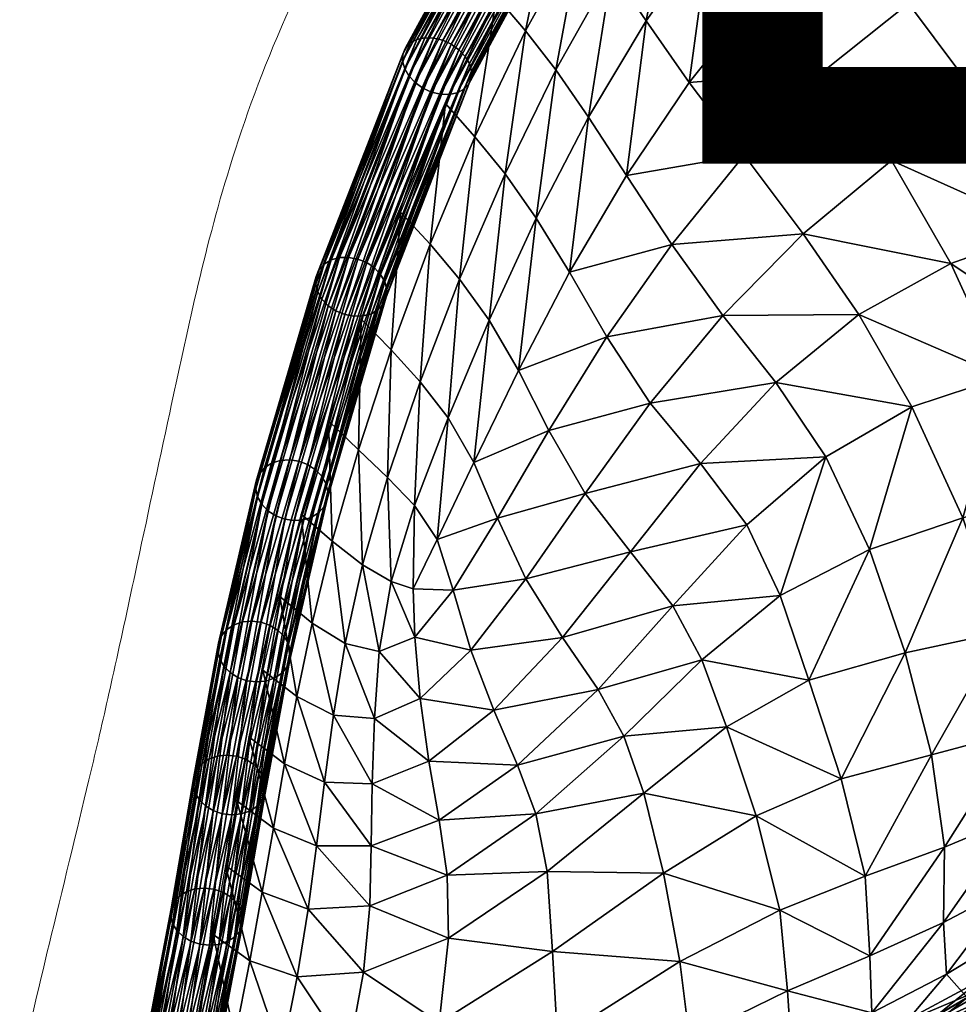
# Model space of a CAD drawing. Units: millimetres. Extents: x -1 to 533, y -538 to 1.
# Drawn here: x 21 to 70, y -144 to -92 of the extents above; entities that cross this region are included whole.
import ezdxf

# ---------------------------------------------------------------- set-up
doc = ezdxf.new("R2010")
doc.units = ezdxf.units.MM
doc.header["$MEASUREMENT"] = 0
doc.layers.add('FABRIC', color=7, linetype='Continuous')
doc.layers.add('GROUND', color=7, linetype='Continuous')
doc.styles.add('MtXpl_txt_shx', font='txt.shx')

# ---------------------------------------------------------------- blocks, each defined once
blk = doc.blocks.new('OUTLINE_BL5P1')
at = {"linetype": 'Continuous', "lineweight": 0}
blk.add_open_spline([(19.885, -2.944), (18.823, -3.767), (17.778, -4.601), (14.722, -7.11), (12.76, -8.815), (8.995, -12.282), (7.189, -14.049), (3.767, -17.609), (2.147, -19.407), (0.625, -21.218), (0.292, -21.614), (-0.036, -22.01), (-1.891, -24.286), (-3.32, -26.18), (-6.003, -29.993), (-7.256, -31.917), (-9.586, -35.743), (-10.664, -37.644), (-12.712, -41.508), (-13.664, -43.471), (-15.693, -48.098), (-16.646, -50.708), (-18.8, -57.695), (-19.636, -61.814), (-21.154, -68.799), (-21.747, -71.585), (-22.744, -76.223), (-23.134, -78.032), (-23.859, -81.291), (-24.183, -82.71), (-25.141, -86.777), (-25.856, -89.674), (-27.201, -95.223), (-27.803, -97.762), (-28.384, -100.302), (-27.803, -97.762), (-27.201, -95.223), (-25.856, -89.674), (-25.141, -86.777), (-24.183, -82.71), (-23.859, -81.291), (-23.134, -78.032), (-22.744, -76.223), (-21.747, -71.585), (-21.154, -68.799), (-19.636, -61.814), (-18.8, -57.695), (-16.646, -50.708), (-15.693, -48.098), (-13.664, -43.471), (-12.712, -41.508), (-10.664, -37.644), (-9.586, -35.743), (-7.256, -31.917), (-6.003, -29.993), (-3.32, -26.18), (-1.891, -24.286), (-0.036, -22.01), (0.292, -21.614), (0.625, -21.218), (2.147, -19.407), (3.767, -17.609), (7.189, -14.049), (8.995, -12.282), (12.76, -8.815), (14.722, -7.11), (17.778, -4.601), (18.823, -3.767), (19.885, -2.944)], degree=3, knots=[0, 0, 0, 0, 4.12355, 4.12355, 12.258511, 12.258511, 20.401269, 20.401269, 28.492798, 28.492798, 28.492798, 30.263237, 30.263237, 38.634653, 38.634653, 47.215309, 47.215309, 55.992109, 55.992109, 65.52669, 65.52669, 79.206029, 79.206029, 103.784712, 103.784712, 119.830401, 119.830401, 129.859323, 129.859323, 137.335648, 137.335648, 150.068086, 150.068086, 160.069193, 160.069193, 160.069193, 170.070299, 170.070299, 182.802737, 182.802737, 190.279062, 190.279062, 200.307984, 200.307984, 216.353673, 216.353673, 240.932357, 240.932357, 254.611695, 254.611695, 264.146276, 264.146276, 272.923076, 272.923076, 281.503732, 281.503732, 289.875148, 289.875148, 291.645587, 291.645587, 291.645587, 299.737116, 299.737116, 307.879874, 307.879874, 316.014835, 316.014835, 320.138385, 320.138385, 320.138385, 320.138385], dxfattribs=at)
blk = doc.blocks.new('CUSHION_BL5P1')
mesh = blk.add_polyface()
corners = [(42.847, -93.485, 717.801), (48.816, -82.49, 730.237), (48.386, -82.25, 730.279), (55.521, -72.349, 739.614), (55.157, -72.014, 739.579), (48, -81.943, 730.221), (42.397, -93.276, 717.812), (49.692, -82.708, 729.871), (56.329, -72.831, 739.359), (49.262, -82.646, 730.098), (55.921, -72.628, 739.539), (50.393, -82.538, 729.118), (57.062, -72.963, 738.722), (50.078, -82.67, 729.559), (56.718, -72.946, 739.086), (44.92, -92.762, 716.108), (50.731, -82.025, 727.949), (50.616, -82.317, 728.535), (57.523, -72.71, 737.494), (57.337, -72.883, 738.2), (44.783, -93.09, 716.523), (44.83, -92.002, 715.45), (50.615, -81.308, 727.18), (50.731, -81.681, 727.502), (57.589, -72.139, 736.288), (57.61, -72.457, 736.794), (44.936, -92.391, 715.747), (44.287, -91.277, 715.052), (50.077, -80.578, 726.786), (50.392, -80.932, 726.94), (57.243, -71.404, 735.708), (57.465, -71.78, 735.948), (44.608, -91.622, 715.215), (43.438, -90.782, 714.985), (49.261, -80.03, 726.77), (49.691, -80.271, 726.728), (43.888, -90.991, 714.974), (42.509, -90.649, 715.302), (48.385, -79.813, 727.238), (48.816, -79.875, 726.922), (42.968, -90.666, 715.089), (41.75, -90.913, 715.999), (47.684, -79.983, 728.299), (48, -79.85, 727.743), (42.094, -90.734, 715.624), (41.364, -91.505, 716.714), (47.347, -80.495, 729.161), (47.462, -80.203, 728.767), (41.502, -91.177, 716.365), (41.455, -92.265, 717.336), (47.462, -81.213, 729.827), (47.347, -80.84, 729.518), (54.508, -70.91, 738.874), (41.349, -91.876, 717.043), (41.997, -92.99, 717.734), (47.685, -81.589, 730.067), (54.854, -71.646, 739.436), (54.633, -71.269, 739.196), (41.676, -92.645, 717.571)]
mesh.append_faces([[corners[k] for k in face] for face in [(0, 1, 2), (1, 3, 2), (2, 4, 5), (6, 2, 5), (7, 8, 9), (9, 10, 1), (11, 12, 13), (13, 14, 7), (15, 16, 17), (16, 18, 17), (17, 19, 11), (20, 17, 11), (21, 22, 23), (22, 24, 23), (23, 25, 16), (26, 23, 16), (27, 28, 29), (28, 30, 29), (29, 31, 22), (32, 29, 22), (33, 34, 35), (36, 35, 28), (37, 38, 39), (40, 39, 34), (41, 42, 43), (44, 43, 38), (45, 46, 47), (48, 47, 42), (49, 50, 51), (50, 52, 51), (53, 51, 46), (54, 5, 55), (5, 56, 55), (55, 57, 50), (58, 55, 50)]])
mesh = blk.add_polyface()
corners = [(80.775, -82.207, 741.543), (76.848, -84.52, 738.337), (81.256, -91.756, 732.959), (72.146, -78.03, 741.915), (67.975, -81.048, 738.238), (72.415, -86.466, 733.93), (63.848, -84.417, 734.105), (67.757, -88.856, 729.22), (71.772, -94.247, 723.209), (76.759, -92.792, 728.216), (79.613, -99.683, 721.53), (74.916, -100.68, 716.938), (66.867, -97.055, 718.908), (63.304, -92.414, 725.007), (59.932, -88.443, 729.888), (56.312, -92.99, 725.313), (59.175, -96.784, 720.793), (62.262, -100.876, 714.816), (53.029, -97.84, 720.03), (42.778, -101.429, 710.342), (45.125, -95.818, 717.358), (43.584, -94.085, 716.995), (41.23, -99.76, 709.938), (50.064, -102.891, 714.036), (51.046, -94.804, 722.499), (54.06, -89.767, 728.031), (52.272, -87.126, 729.243), (49.342, -92.333, 723.605), (48.321, -100.059, 716.276), (46.693, -97.748, 717.265), (57.386, -85.037, 732.843), (60.992, -80.673, 737.072), (55.493, -82.204, 734.149), (53.916, -79.924, 734.336), (50.698, -84.977, 729.414), (52.477, -77.949, 733.962), (49.216, -83.091, 729.059), (47.767, -90.299, 723.746), (46.248, -88.495, 723.396)]
mesh.append_faces([[corners[k] for k in face] for face in [(0, 1, 2), (3, 4, 5), (3, 5, 1), (4, 6, 7), (4, 7, 5), (5, 7, 8), (5, 8, 9), (1, 5, 9), (1, 9, 2), (2, 9, 10), (9, 8, 11), (9, 11, 10), (11, 8, 12), (8, 7, 13), (8, 13, 12), (7, 6, 14), (7, 14, 13), (13, 14, 15), (13, 15, 16), (12, 13, 16), (12, 16, 17), (16, 15, 18), (19, 20, 21), (19, 21, 22), (23, 18, 24), (18, 15, 25), (18, 25, 24), (24, 25, 26), (24, 26, 27), (28, 24, 27), (28, 27, 29), (15, 14, 30), (15, 30, 25), (14, 6, 31), (14, 31, 30), (25, 30, 32), (25, 32, 26), (26, 32, 33), (26, 33, 34), (34, 35, 36), (29, 27, 37), (29, 37, 20), (27, 26, 34), (27, 34, 37), (37, 34, 36), (37, 36, 38), (20, 37, 38), (20, 38, 21)]])
mesh = blk.add_polyface()
corners = [(39.011, -102.199, 700.512), (43.438, -90.782, 714.985), (43.888, -90.991, 714.974), (39.472, -102.387, 700.525), (44.287, -91.277, 715.052), (38.052, -102.126, 700.728), (42.509, -90.649, 715.302), (42.968, -90.666, 715.089), (38.527, -102.111, 700.58), (37.259, -102.461, 701.218), (41.75, -90.913, 715.999), (42.094, -90.734, 715.624), (37.62, -102.246, 700.947), (42.847, -93.485, 717.801), (48.386, -82.25, 730.279), (42.397, -93.276, 717.812), (48, -81.943, 730.221), (41.997, -92.99, 717.734), (43.775, -93.618, 717.52), (49.692, -82.708, 729.871), (49.262, -82.646, 730.098), (43.317, -93.601, 717.701), (48.816, -82.49, 730.237), (44.534, -93.353, 716.93), (50.393, -82.538, 729.118), (50.078, -82.67, 729.559), (44.19, -93.533, 717.264), (44.92, -92.762, 716.108), (50.616, -82.317, 728.535), (44.783, -93.09, 716.523), (44.83, -92.002, 715.45), (50.731, -81.681, 727.502), (44.936, -92.391, 715.747), (50.731, -82.025, 727.949), (50.392, -80.932, 726.94), (44.608, -91.622, 715.215), (50.615, -81.308, 727.18), (49.691, -80.271, 726.728), (50.077, -80.578, 726.786), (48.816, -79.875, 726.922), (49.261, -80.03, 726.77), (48, -79.85, 727.743), (48.385, -79.813, 727.238), (41.364, -91.505, 716.714), (47.462, -80.203, 728.767), (41.502, -91.177, 716.365), (47.684, -79.983, 728.299), (41.455, -92.265, 717.336), (47.347, -80.84, 729.518), (41.349, -91.876, 717.043), (47.347, -80.495, 729.161), (47.685, -81.589, 730.067), (41.676, -92.645, 717.571), (47.462, -81.213, 729.827)]
mesh.append_faces([[corners[k] for k in face] for face in [(0, 1, 2), (3, 2, 4), (5, 6, 7), (8, 7, 1), (9, 10, 11), (12, 11, 6), (13, 14, 15), (15, 16, 17), (18, 19, 20), (18, 20, 21), (21, 20, 22), (21, 22, 13), (23, 24, 25), (23, 25, 26), (26, 25, 19), (26, 19, 18), (27, 28, 29), (29, 24, 23), (30, 31, 32), (32, 33, 27), (4, 34, 35), (35, 36, 30), (1, 37, 2), (2, 38, 4), (6, 39, 7), (7, 40, 1), (10, 41, 11), (11, 42, 6), (43, 44, 45), (45, 46, 10), (47, 48, 49), (49, 50, 43), (17, 51, 52), (52, 53, 47)]])
mesh = blk.add_polyface()
corners = [(38.326, -105.098, 702.908), (42.847, -93.485, 717.801), (42.397, -93.276, 717.812), (37.865, -104.91, 702.895), (41.997, -92.99, 717.734), (39.285, -105.171, 702.697), (43.775, -93.618, 717.52), (43.317, -93.601, 717.701), (38.81, -105.187, 702.84), (40.078, -104.836, 702.22), (44.534, -93.353, 716.93), (44.19, -93.533, 717.264), (39.717, -105.051, 702.486), (40.494, -104.183, 701.595), (44.92, -92.762, 716.108), (44.783, -93.09, 716.523), (40.343, -104.54, 701.914), (40.421, -103.387, 701.013), (44.83, -92.002, 715.45), (44.936, -92.391, 715.747), (40.52, -103.79, 701.288), (39.878, -102.661, 700.618), (44.287, -91.277, 715.052), (44.608, -91.622, 715.215), (40.201, -103.002, 700.784), (39.011, -102.199, 700.512), (43.888, -90.991, 714.974), (39.472, -102.387, 700.525), (38.052, -102.126, 700.728), (42.968, -90.666, 715.089), (38.527, -102.111, 700.58), (43.438, -90.782, 714.985), (37.259, -102.461, 701.218), (42.094, -90.734, 715.624), (37.62, -102.246, 700.947), (42.509, -90.649, 715.302), (36.843, -103.114, 701.829), (41.364, -91.505, 716.714), (41.502, -91.177, 716.365), (36.994, -102.758, 701.518), (41.75, -90.913, 715.999), (36.916, -103.911, 702.407), (41.455, -92.265, 717.336), (41.349, -91.876, 717.043), (36.817, -103.508, 702.132), (37.459, -104.637, 702.802), (41.676, -92.645, 717.571), (37.136, -104.296, 702.636)]
mesh.append_faces([[corners[k] for k in face] for face in [(0, 1, 2), (3, 2, 4), (5, 6, 7), (8, 7, 1), (9, 10, 11), (12, 11, 6), (13, 14, 15), (13, 15, 16), (16, 15, 10), (17, 18, 19), (17, 19, 20), (20, 19, 14), (20, 14, 13), (21, 22, 23), (21, 23, 24), (24, 23, 18), (24, 18, 17), (25, 26, 27), (27, 22, 21), (28, 29, 30), (30, 31, 25), (32, 33, 34), (34, 35, 28), (36, 37, 38), (36, 38, 39), (39, 38, 40), (39, 40, 32), (41, 42, 43), (41, 43, 44), (44, 43, 37), (44, 37, 36), (45, 4, 46), (45, 46, 47), (47, 46, 42), (47, 42, 41)]])
mesh = blk.add_polyface()
corners = [(35.192, -115.775, 688.192), (38.326, -105.098, 702.908), (37.865, -104.91, 702.895), (42.397, -93.276, 717.812), (41.997, -92.99, 717.734), (37.459, -104.637, 702.802), (34.726, -115.6, 688.162), (36.165, -115.81, 688.03), (39.285, -105.171, 702.697), (38.81, -105.187, 702.84), (43.317, -93.601, 717.701), (42.847, -93.485, 717.801), (35.683, -115.846, 688.147), (36.975, -115.431, 687.616), (40.078, -104.836, 702.22), (39.717, -105.051, 702.486), (44.19, -93.533, 717.264), (43.775, -93.618, 717.52), (36.606, -115.668, 687.849), (37.406, -114.739, 687.06), (40.494, -104.183, 701.595), (40.343, -104.54, 701.914), (44.534, -93.353, 716.93), (37.248, -115.114, 687.347), (37.342, -113.919, 686.512), (40.421, -103.387, 701.013), (40.52, -103.79, 701.288), (37.438, -114.332, 686.775), (36.8, -113.192, 686.118), (39.878, -102.661, 700.618), (40.201, -103.002, 700.784), (37.124, -113.531, 686.288), (35.926, -112.752, 685.985), (39.011, -102.199, 700.512), (39.472, -102.387, 700.525), (36.391, -112.926, 686.015), (34.953, -112.716, 686.147), (38.052, -102.126, 700.728), (38.527, -102.111, 700.58), (35.435, -112.68, 686.03), (34.142, -113.095, 686.561), (37.259, -102.461, 701.218), (37.62, -102.246, 700.947), (34.512, -112.858, 686.328), (33.711, -113.788, 687.117), (36.843, -103.114, 701.829), (36.994, -102.758, 701.518), (33.869, -113.413, 686.83), (33.775, -114.607, 687.665), (36.916, -103.911, 702.407), (36.817, -103.508, 702.132), (33.679, -114.195, 687.401), (34.317, -115.335, 688.059), (37.136, -104.296, 702.636), (33.993, -114.996, 687.889)]
mesh.append_faces([[corners[k] for k in face] for face in [(0, 1, 2), (1, 3, 2), (2, 4, 5), (6, 2, 5), (7, 8, 9), (8, 10, 9), (9, 11, 1), (12, 9, 1), (13, 14, 15), (14, 16, 15), (15, 17, 8), (18, 15, 8), (19, 20, 21), (21, 22, 14), (23, 21, 14), (24, 25, 26), (27, 26, 20), (28, 29, 30), (31, 30, 25), (32, 33, 34), (35, 34, 29), (36, 37, 38), (36, 38, 39), (39, 38, 33), (39, 33, 32), (40, 41, 42), (43, 42, 37), (43, 37, 36), (44, 45, 46), (47, 46, 41), (48, 49, 50), (51, 50, 45), (52, 5, 53), (54, 53, 49)]])
mesh = blk.add_polyface()
corners = [(62.262, -100.876, 714.816), (59.175, -96.784, 720.793), (55.405, -101.439, 715.907), (58.062, -105.15, 710.214), (53.029, -97.84, 720.03), (50.064, -102.891, 714.036), (52.003, -106.258, 710.269), (54.276, -109.715, 704.947), (60.823, -108.645, 703.327), (56.896, -112.876, 698.308), (59.309, -116.07, 691.403), (53.245, -117.476, 692.888), (50.875, -114.434, 699.104), (48.973, -111.148, 704.046), (47.395, -108.008, 707.508), (45.062, -112.81, 700.978), (46.307, -115.715, 697.787), (43.144, -116.838, 695.109), (43.721, -110.494, 702.648), (41.969, -115.053, 696.18), (42.263, -108.616, 703.169), (40.556, -113.609, 696.162), (40.743, -119.031, 690.383), (45.863, -105.394, 709.509), (48.321, -100.059, 716.276), (46.693, -97.748, 717.265), (44.323, -103.254, 710.333), (42.778, -101.429, 710.342), (40.742, -106.938, 703.008), (45.125, -95.818, 717.358), (41.23, -99.76, 709.938), (39.191, -105.344, 702.52), (39.247, -118.161, 689.572), (39.036, -112.148, 695.711), (37.669, -116.926, 688.76), (37.471, -110.646, 695.08), (36.059, -115.506, 687.954), (51.046, -94.804, 722.499)]
mesh.append_faces([[corners[k] for k in face] for face in [(0, 1, 2), (0, 2, 3), (1, 4, 2), (2, 4, 5), (2, 5, 6), (3, 2, 6), (3, 6, 7), (8, 3, 7), (8, 7, 9), (10, 9, 11), (9, 7, 12), (9, 12, 11), (7, 6, 13), (7, 13, 12), (6, 5, 14), (6, 14, 13), (13, 14, 15), (13, 15, 16), (12, 13, 16), (16, 15, 17), (17, 15, 18), (17, 18, 19), (19, 18, 20), (19, 20, 21), (22, 19, 21), (15, 14, 23), (15, 23, 18), (14, 5, 24), (14, 24, 23), (23, 24, 25), (23, 25, 26), (18, 23, 26), (18, 26, 20), (20, 26, 27), (20, 27, 28), (26, 25, 29), (26, 29, 27), (28, 27, 30), (28, 30, 31), (32, 21, 33), (32, 33, 34), (21, 20, 28), (21, 28, 33), (33, 28, 31), (33, 31, 35), (34, 33, 35), (34, 35, 36), (5, 37, 24)]])
mesh = blk.add_polyface()
corners = [(91.686, -101.948, 721.035), (87.908, -103.847, 719.648), (88.285, -108.749, 710.313), (92.362, -106.492, 710.904), (84.662, -105.195, 717.327), (85.014, -110.468, 708.895), (85.339, -114.845, 700.408), (88.904, -112.437, 700.83), (93.354, -109.494, 700.478), (81.211, -106.318, 714.282), (82.113, -111.979, 706.809), (77.245, -107.32, 710.529), (78.979, -113.309, 703.921), (79.975, -118.609, 697.062), (82.596, -116.842, 699.165), (90.176, -115.173, 691.066), (86.048, -118.498, 691.647), (79.613, -99.683, 721.53), (74.916, -100.68, 716.938), (83.709, -98.839, 725.658), (87.11, -97.53, 728.714), (90.715, -95.543, 730.558), (76.732, -120.269, 694.056), (75.108, -114.47, 700.103), (72.683, -108.346, 706.106), (70.588, -115.713, 695.549), (67.936, -109.92, 701.31), (65.717, -117.357, 690.518), (63.447, -112.521, 696.424), (61.049, -119.751, 685.222), (59.309, -116.07, 691.403), (69.97, -102.434, 712.449), (66.867, -97.055, 718.908), (62.262, -100.876, 714.816), (65.167, -105.093, 707.986), (60.823, -108.645, 703.327), (58.062, -105.15, 710.214), (56.896, -112.876, 698.308)]
mesh.append_faces([[corners[k] for k in face] for face in [(0, 1, 2), (0, 2, 3), (1, 4, 5), (1, 5, 2), (2, 5, 6), (2, 6, 7), (3, 2, 7), (3, 7, 8), (4, 9, 10), (4, 10, 5), (9, 11, 12), (9, 12, 10), (10, 12, 13), (10, 13, 14), (5, 10, 14), (5, 14, 6), (8, 7, 15), (7, 6, 16), (7, 16, 15), (17, 18, 11), (17, 11, 9), (19, 17, 9), (19, 9, 4), (20, 19, 4), (20, 4, 1), (21, 20, 1), (21, 1, 0), (22, 12, 23), (23, 12, 11), (23, 11, 24), (25, 23, 24), (25, 24, 26), (27, 25, 26), (27, 26, 28), (29, 28, 30), (11, 18, 31), (11, 31, 24), (18, 32, 31), (31, 32, 33), (31, 33, 34), (24, 31, 34), (24, 34, 26), (26, 34, 35), (26, 35, 28), (34, 33, 36), (34, 36, 35), (28, 35, 37), (28, 37, 30)]])
mesh = blk.add_polyface()
corners = [(35.393, -122.299, 674.483), (37.342, -113.919, 686.512), (37.438, -114.332, 686.775), (35.488, -122.711, 674.746), (37.406, -114.739, 687.06), (34.85, -121.577, 674.08), (36.8, -113.192, 686.118), (37.124, -113.531, 686.288), (35.175, -121.912, 674.256), (33.972, -121.152, 673.925), (35.926, -112.752, 685.985), (36.391, -112.926, 686.015), (34.44, -121.319, 673.967), (32.992, -121.136, 674.059), (34.953, -112.716, 686.147), (35.435, -112.68, 686.03), (33.478, -121.09, 673.956), (32.175, -121.535, 674.447), (34.142, -113.095, 686.561), (34.512, -112.858, 686.328), (32.548, -121.289, 674.227), (31.739, -122.24, 674.985), (33.711, -113.788, 687.117), (33.869, -113.413, 686.83), (31.899, -121.86, 674.706), (31.801, -123.064, 675.528), (33.775, -114.607, 687.665), (33.679, -114.195, 687.401), (31.706, -122.651, 675.265), (35.192, -115.775, 688.192), (37.865, -104.91, 702.895), (34.726, -115.6, 688.162), (37.459, -104.637, 702.802), (34.317, -115.335, 688.059), (36.165, -115.81, 688.03), (38.81, -105.187, 702.84), (35.683, -115.846, 688.147), (38.326, -105.098, 702.908), (36.975, -115.431, 687.616), (39.717, -105.051, 702.486), (36.606, -115.668, 687.849), (39.285, -105.171, 702.697), (40.343, -104.54, 701.914), (37.248, -115.114, 687.347), (40.078, -104.836, 702.22), (40.52, -103.79, 701.288), (40.494, -104.183, 701.595), (40.201, -103.002, 700.784), (40.421, -103.387, 701.013), (39.472, -102.387, 700.525), (39.878, -102.661, 700.618), (37.62, -102.246, 700.947), (36.994, -102.758, 701.518), (37.259, -102.461, 701.218), (36.817, -103.508, 702.132), (36.843, -103.114, 701.829), (37.136, -104.296, 702.636), (33.993, -114.996, 687.889), (36.916, -103.911, 702.407)]
mesh.append_faces([[corners[k] for k in face] for face in [(0, 1, 2), (3, 2, 4), (5, 6, 7), (8, 7, 1), (9, 10, 11), (12, 11, 6), (13, 14, 15), (16, 15, 10), (17, 18, 19), (20, 19, 14), (21, 22, 23), (24, 23, 18), (25, 26, 27), (28, 27, 22), (29, 30, 31), (31, 32, 33), (34, 35, 36), (36, 37, 29), (38, 39, 40), (40, 41, 34), (4, 42, 43), (43, 44, 38), (1, 45, 2), (2, 46, 4), (6, 47, 7), (7, 48, 1), (10, 49, 11), (11, 50, 6), (18, 51, 19), (22, 52, 23), (23, 53, 18), (26, 54, 27), (27, 55, 22), (33, 56, 57), (57, 58, 26)]])
mesh = blk.add_polyface()
corners = [(65.487, -134.407, 669.08), (64.247, -129.323, 674.481), (59.803, -131.254, 669.005), (61.044, -136.179, 663.909), (62.558, -124.169, 679.701), (58.249, -126.615, 674.17), (53.939, -130.073, 669.049), (54.971, -134.251, 663.749), (55.819, -138.852, 658.69), (61.049, -119.751, 685.222), (56.964, -123.114, 679.895), (59.309, -116.07, 691.403), (55.459, -120.293, 686.211), (51.556, -124.67, 681.161), (52.897, -127.102, 674.911), (48.304, -131.147, 670.627), (48.898, -134.156, 664.754), (47.352, -128.613, 676.621), (43.247, -131.49, 672.811), (43.67, -134.35, 667.179), (43.748, -137.642, 661.474), (49.167, -138.331, 659.184), (65.717, -117.357, 690.518), (63.447, -112.521, 696.424), (53.245, -117.476, 692.888), (50.875, -114.434, 699.104), (47.775, -118.891, 693.179), (49.687, -121.945, 687.446), (46.307, -115.715, 697.787), (43.994, -119.483, 692.144), (44.902, -122.607, 687.742), (43.144, -116.838, 695.109), (41.983, -121.925, 687.797), (42.261, -125.135, 683.283), (46.111, -125.749, 682.441), (42.723, -128.405, 678.224)]
mesh.append_faces([[corners[k] for k in face] for face in [(0, 1, 2), (0, 2, 3), (1, 4, 5), (1, 5, 2), (2, 5, 6), (2, 6, 7), (3, 2, 7), (3, 7, 8), (4, 9, 10), (4, 10, 5), (9, 11, 12), (9, 12, 10), (10, 12, 13), (10, 13, 14), (5, 10, 14), (5, 14, 6), (6, 14, 15), (6, 15, 16), (14, 13, 17), (14, 17, 15), (15, 17, 18), (15, 18, 19), (16, 15, 19), (16, 19, 20), (7, 6, 16), (7, 16, 21), (21, 16, 20), (4, 22, 9), (9, 22, 23), (11, 24, 12), (24, 25, 26), (24, 26, 27), (12, 24, 27), (12, 27, 13), (25, 28, 26), (26, 28, 29), (26, 29, 30), (28, 31, 29), (30, 29, 32), (30, 32, 33), (13, 27, 34), (13, 34, 17), (27, 26, 30), (27, 30, 34), (34, 30, 33), (34, 33, 35), (17, 34, 35), (17, 35, 18)]])
mesh = blk.add_polyface()
corners = [(33.222, -124.211, 676.086), (35.192, -115.775, 688.192), (34.726, -115.6, 688.162), (32.754, -124.044, 676.044), (34.317, -115.335, 688.059), (32.344, -123.785, 675.931), (34.202, -124.226, 675.952), (36.165, -115.81, 688.03), (35.683, -115.846, 688.147), (33.716, -124.272, 676.054), (35.019, -123.828, 675.564), (36.975, -115.431, 687.616), (36.606, -115.668, 687.849), (34.646, -124.074, 675.784), (35.455, -123.122, 675.026), (37.406, -114.739, 687.06), (37.248, -115.114, 687.347), (35.295, -123.503, 675.305), (35.393, -122.299, 674.483), (37.438, -114.332, 686.775), (35.488, -122.711, 674.746), (34.85, -121.577, 674.08), (37.124, -113.531, 686.288), (35.175, -121.912, 674.256), (37.342, -113.919, 686.512), (33.972, -121.152, 673.925), (36.391, -112.926, 686.015), (34.44, -121.319, 673.967), (36.8, -113.192, 686.118), (32.992, -121.136, 674.059), (35.435, -112.68, 686.03), (33.478, -121.09, 673.956), (35.926, -112.752, 685.985), (32.175, -121.535, 674.447), (34.512, -112.858, 686.328), (32.548, -121.289, 674.227), (34.953, -112.716, 686.147), (31.739, -122.24, 674.985), (33.869, -113.413, 686.83), (31.899, -121.86, 674.706), (34.142, -113.095, 686.561), (31.801, -123.064, 675.528), (33.679, -114.195, 687.401), (31.706, -122.651, 675.265), (33.711, -113.788, 687.117), (33.993, -114.996, 687.889), (32.019, -123.451, 675.755), (33.775, -114.607, 687.665)]
mesh.append_faces([[corners[k] for k in face] for face in [(0, 1, 2), (0, 2, 3), (3, 2, 4), (3, 4, 5), (6, 7, 8), (6, 8, 9), (9, 8, 1), (9, 1, 0), (10, 11, 12), (10, 12, 13), (13, 12, 7), (13, 7, 6), (14, 15, 16), (14, 16, 17), (17, 16, 11), (17, 11, 10), (18, 19, 20), (20, 15, 14), (21, 22, 23), (23, 24, 18), (25, 26, 27), (27, 28, 21), (29, 30, 31), (31, 32, 25), (33, 34, 35), (35, 36, 29), (37, 38, 39), (39, 40, 33), (41, 42, 43), (43, 44, 37), (5, 4, 45), (5, 45, 46), (46, 45, 47), (46, 47, 41)]])
mesh = blk.add_polyface()
corners = [(82.596, -116.842, 699.165), (79.975, -118.609, 697.062), (80.172, -123.296, 689.849), (82.905, -121.129, 691.247), (80.193, -127.09, 681.954), (83.469, -124.36, 682.59), (80.663, -129.664, 673.105), (84.573, -126.084, 672.881), (81.532, -130.866, 663.495), (84.731, -129.215, 608.171), (82.165, -131.399, 607.525), (82.062, -131.122, 605.298), (84.665, -129.006, 605.722), (81.976, -130.855, 604.253), (76.941, -129.377, 680.261), (76.903, -132.565, 672.23), (73.465, -131.286, 677.5), (73.232, -134.891, 670.209), (77.465, -134.379, 663.268), (78.715, -134.574, 653.512), (82.508, -130.792, 653.591), (79.701, -134.078, 644.246), (83.017, -130.352, 644.501), (65.487, -134.407, 669.08), (69.626, -132.889, 673.707), (68.949, -128.065, 679.663), (64.247, -129.323, 674.481), (73.439, -126.88, 684.113), (72.584, -121.664, 690.083), (67.573, -122.743, 685.167), (62.558, -124.169, 679.701), (77.141, -125.259, 687.5), (76.732, -120.269, 694.056), (75.108, -114.47, 700.103), (70.588, -115.713, 695.549), (78.979, -113.309, 703.921), (65.717, -117.357, 690.518), (79.396, -134.365, 623.119), (82.085, -131.393, 623.956), (82.138, -130.878, 630.543), (79.217, -134.049, 629.837), (82.676, -130.418, 637.083), (79.609, -133.884, 636.586), (79.608, -133.249, 603.752), (79.631, -133.424, 604.686), (79.709, -133.724, 606.803), (82.27, -131.657, 611.774), (79.835, -134.186, 610.95), (82.258, -131.706, 617.519), (84.574, -128.481, 625.139), (80.155, -133.977, 603.451), (82.334, -131.332, 604.009), (84.559, -128.678, 604.523)]
mesh.append_faces([[corners[k] for k in face] for face in [(0, 1, 2), (0, 2, 3), (3, 2, 4), (3, 4, 5), (5, 4, 6), (5, 6, 7), (7, 6, 8), (9, 10, 11), (12, 11, 13), (4, 14, 15), (4, 15, 6), (14, 16, 17), (14, 17, 15), (6, 15, 18), (6, 18, 8), (8, 19, 20), (20, 21, 22), (23, 24, 25), (23, 25, 26), (24, 16, 27), (24, 27, 25), (25, 27, 28), (25, 28, 29), (26, 25, 29), (26, 29, 30), (16, 14, 31), (16, 31, 27), (14, 4, 2), (14, 2, 31), (31, 2, 1), (31, 1, 32), (27, 31, 32), (27, 32, 28), (28, 32, 33), (28, 33, 34), (32, 1, 35), (30, 29, 36), (29, 28, 34), (29, 34, 36), (37, 38, 39), (40, 39, 41), (42, 41, 22), (43, 13, 11), (44, 11, 10), (45, 10, 46), (47, 46, 48), (49, 38, 48), (13, 50, 51), (52, 13, 51)]])
mesh = blk.add_polyface()
corners = [(43.994, -119.483, 692.144), (43.144, -116.838, 695.109), (41.9, -119.411, 691.042), (41.983, -121.925, 687.797), (41.969, -115.053, 696.18), (40.743, -119.031, 690.383), (40.556, -113.609, 696.162), (39.247, -118.161, 689.572), (43.247, -131.49, 672.811), (42.723, -128.405, 678.224), (39.763, -129.579, 675.034), (39.712, -132.827, 669.863), (42.261, -125.135, 683.283), (39.874, -126.177, 680.125), (37.739, -126.005, 678.017), (37.265, -129.499, 672.77), (36.848, -132.83, 667.71), (40.13, -122.675, 685.174), (38.351, -122.263, 683.561), (36.627, -121.196, 682.389), (35.831, -125.028, 676.575), (37.669, -116.926, 688.76), (36.059, -115.506, 687.954), (34.935, -119.816, 681.41), (34.046, -123.65, 675.462), (35.183, -128.543, 671.221), (34.604, -131.892, 666.197), (33.325, -127.142, 670.043), (32.7, -130.474, 665.023), (43.748, -137.642, 661.474), (43.67, -134.35, 667.179), (39.633, -135.956, 664.601), (36.411, -136.12, 662.734), (34.022, -135.246, 661.365), (32.098, -133.842, 660.247), (33.372, -138.824, 656.577), (31.45, -137.456, 655.557)]
mesh.append_faces([[corners[k] for k in face] for face in [(0, 1, 2), (0, 2, 3), (2, 1, 4), (2, 4, 5), (5, 6, 7), (8, 9, 10), (8, 10, 11), (9, 12, 13), (9, 13, 10), (10, 13, 14), (10, 14, 15), (11, 10, 15), (11, 15, 16), (12, 3, 17), (12, 17, 13), (3, 2, 5), (3, 5, 17), (17, 5, 7), (17, 7, 18), (13, 17, 18), (13, 18, 14), (14, 18, 19), (14, 19, 20), (18, 7, 21), (18, 21, 19), (19, 21, 22), (19, 22, 23), (20, 19, 23), (20, 23, 24), (16, 15, 25), (16, 25, 26), (15, 14, 20), (15, 20, 25), (25, 20, 24), (25, 24, 27), (26, 25, 27), (26, 27, 28), (29, 30, 31), (30, 8, 11), (30, 11, 31), (31, 11, 16), (31, 16, 32), (32, 16, 26), (32, 26, 33), (33, 26, 28), (33, 28, 34), (35, 33, 34), (35, 34, 36)]])
mesh = blk.add_polyface()
corners = [(31.934, -131.147, 666.259), (33.222, -124.211, 676.086), (32.754, -124.044, 676.044), (31.464, -130.986, 666.208), (32.344, -123.785, 675.931), (32.915, -131.157, 666.134), (34.202, -124.226, 675.952), (33.716, -124.272, 676.054), (32.428, -131.205, 666.233), (33.732, -130.762, 665.743), (35.019, -123.828, 675.564), (34.646, -124.074, 675.784), (33.359, -131.005, 665.966), (34.166, -130.068, 665.191), (35.455, -123.122, 675.026), (35.295, -123.503, 675.305), (34.007, -130.442, 665.479), (34.102, -129.26, 664.626), (35.393, -122.299, 674.483), (35.488, -122.711, 674.746), (34.198, -129.665, 664.901), (33.556, -128.557, 664.2), (34.85, -121.577, 674.08), (35.175, -121.912, 674.256), (33.882, -128.883, 664.388), (32.674, -128.145, 664.026), (33.972, -121.152, 673.925), (34.44, -121.319, 673.967), (33.143, -128.305, 664.077), (31.693, -128.135, 664.151), (32.992, -121.136, 674.059), (33.478, -121.09, 673.956), (32.179, -128.087, 664.051), (30.876, -128.53, 664.542), (32.175, -121.535, 674.447), (32.548, -121.289, 674.227), (31.249, -128.286, 664.318), (30.441, -129.224, 665.093), (31.739, -122.24, 674.985), (31.899, -121.86, 674.706), (30.601, -128.85, 664.806), (30.506, -130.031, 665.658), (31.801, -123.064, 675.528), (31.706, -122.651, 675.265), (30.409, -129.627, 665.384), (31.052, -130.735, 666.085), (32.019, -123.451, 675.755), (30.725, -130.409, 665.897)]
mesh.append_faces([[corners[k] for k in face] for face in [(0, 1, 2), (3, 2, 4), (5, 6, 7), (8, 7, 1), (9, 10, 11), (12, 11, 6), (13, 14, 15), (16, 15, 10), (17, 18, 19), (20, 19, 14), (21, 22, 23), (21, 23, 24), (24, 23, 18), (24, 18, 17), (25, 26, 27), (25, 27, 28), (28, 27, 22), (28, 22, 21), (29, 30, 31), (29, 31, 32), (32, 31, 26), (32, 26, 25), (33, 34, 35), (33, 35, 36), (36, 35, 30), (36, 30, 29), (37, 38, 39), (37, 39, 40), (40, 39, 34), (40, 34, 33), (41, 42, 43), (44, 43, 38), (44, 38, 37), (45, 4, 46), (47, 46, 42)]])
mesh = blk.add_polyface()
corners = [(32.992, -136.931, 656.465), (34.166, -130.068, 665.191), (34.007, -130.442, 665.479), (32.836, -137.287, 656.775), (33.732, -130.762, 665.743), (32.921, -136.161, 655.855), (34.102, -129.26, 664.626), (34.198, -129.665, 664.901), (33.021, -136.547, 656.152), (32.369, -135.487, 655.391), (33.556, -128.557, 664.2), (33.882, -128.883, 664.388), (32.698, -135.8, 655.596), (31.485, -135.089, 655.198), (32.674, -128.145, 664.026), (33.143, -128.305, 664.077), (31.955, -135.245, 655.256), (30.505, -135.075, 655.328), (31.693, -128.135, 664.151), (32.179, -128.087, 664.051), (30.99, -135.032, 655.224), (29.691, -135.447, 655.746), (30.876, -128.53, 664.542), (31.249, -128.286, 664.318), (30.062, -135.217, 655.507), (29.263, -136.106, 656.34), (30.441, -129.224, 665.093), (30.601, -128.85, 664.806), (29.419, -135.751, 656.03), (29.334, -136.876, 656.95), (30.506, -130.031, 665.658), (30.409, -129.627, 665.384), (29.234, -136.49, 656.654), (29.557, -137.238, 657.21), (30.725, -130.409, 665.897), (31.934, -131.147, 666.259), (32.754, -124.044, 676.044), (31.464, -130.986, 666.208), (32.344, -123.785, 675.931), (31.052, -130.735, 666.085), (32.915, -131.157, 666.134), (33.716, -124.272, 676.054), (32.428, -131.205, 666.233), (33.222, -124.211, 676.086), (34.646, -124.074, 675.784), (33.359, -131.005, 665.966), (34.202, -124.226, 675.952), (35.295, -123.503, 675.305), (35.019, -123.828, 675.564), (35.488, -122.711, 674.746), (35.455, -123.122, 675.026), (31.706, -122.651, 675.265), (32.019, -123.451, 675.755), (31.801, -123.064, 675.528)]
mesh.append_faces([[corners[k] for k in face] for face in [(0, 1, 2), (3, 2, 4), (5, 6, 7), (8, 7, 1), (9, 10, 11), (12, 11, 6), (13, 14, 15), (13, 15, 16), (16, 15, 10), (17, 18, 19), (17, 19, 20), (20, 19, 14), (20, 14, 13), (21, 22, 23), (24, 23, 18), (24, 18, 17), (25, 26, 27), (28, 27, 22), (29, 30, 31), (32, 31, 26), (33, 34, 30), (35, 36, 37), (37, 38, 39), (40, 41, 42), (42, 43, 35), (4, 44, 45), (45, 46, 40), (1, 47, 2), (2, 48, 4), (6, 49, 7), (7, 50, 1), (30, 51, 31), (39, 52, 34), (34, 53, 30)]])
mesh = blk.add_polyface()
corners = [(30.77, -137.948, 657.607), (31.934, -131.147, 666.259), (31.464, -130.986, 666.208), (30.3, -137.792, 657.549), (31.052, -130.735, 666.085), (29.886, -137.55, 657.414), (31.75, -137.963, 657.477), (32.915, -131.157, 666.134), (32.428, -131.205, 666.233), (31.265, -138.006, 657.582), (32.564, -137.59, 657.059), (33.732, -130.762, 665.743), (33.359, -131.005, 665.966), (32.193, -137.821, 657.298), (32.992, -136.931, 656.465), (34.007, -130.442, 665.479), (32.836, -137.287, 656.775), (32.921, -136.161, 655.855), (34.198, -129.665, 664.901), (33.021, -136.547, 656.152), (34.166, -130.068, 665.191), (30.714, -144.164, 646.257), (32.369, -135.487, 655.391), (32.698, -135.8, 655.596), (33.882, -128.883, 664.388), (34.102, -129.26, 664.626), (29.827, -143.78, 646.048), (31.485, -135.089, 655.198), (31.955, -135.245, 655.256), (33.556, -128.557, 664.2), (30.298, -143.932, 646.11), (28.85, -143.749, 646.194), (30.505, -135.075, 655.328), (30.99, -135.032, 655.224), (29.333, -143.718, 646.077), (28.045, -144.081, 646.655), (29.691, -135.447, 655.746), (30.062, -135.217, 655.507), (31.249, -128.286, 664.318), (28.411, -143.874, 646.391), (29.263, -136.106, 656.34), (30.601, -128.85, 664.806), (29.419, -135.751, 656.03), (30.876, -128.53, 664.542), (27.778, -144.358, 646.968), (29.334, -136.876, 656.95), (30.409, -129.627, 665.384), (29.234, -136.49, 656.654), (30.441, -129.224, 665.093), (30.725, -130.409, 665.897), (29.557, -137.238, 657.21), (30.506, -130.031, 665.658)]
mesh.append_faces([[corners[k] for k in face] for face in [(0, 1, 2), (0, 2, 3), (3, 2, 4), (3, 4, 5), (6, 7, 8), (6, 8, 9), (9, 8, 1), (9, 1, 0), (10, 11, 12), (10, 12, 13), (13, 12, 7), (13, 7, 6), (14, 15, 16), (16, 11, 10), (17, 18, 19), (19, 20, 14), (21, 22, 23), (22, 24, 23), (23, 25, 17), (26, 27, 28), (28, 29, 22), (30, 28, 22), (31, 32, 33), (34, 33, 27), (35, 36, 37), (36, 38, 37), (39, 37, 32), (40, 41, 42), (42, 43, 36), (44, 42, 36), (45, 46, 47), (47, 48, 40), (5, 4, 49), (5, 49, 50), (50, 51, 45)]])
mesh = blk.add_polyface()
corners = [(65.737, -138.566, 663.065), (65.487, -134.407, 669.08), (61.044, -136.179, 663.909), (76.903, -132.565, 672.23), (73.232, -134.891, 670.209), (73.546, -137.208, 661.967), (77.465, -134.379, 663.268), (73.465, -131.286, 677.5), (69.626, -132.889, 673.707), (69.582, -136.828, 667.095), (81.532, -130.866, 663.495), (78.715, -134.574, 653.512), (74.864, -137.886, 652.749), (76.035, -137.625, 643.771), (79.701, -134.078, 644.246), (82.508, -130.792, 653.591), (77.022, -137.29, 616.195), (79.775, -134.492, 616.643), (79.396, -134.365, 623.119), (76.255, -137.266, 622.651), (82.258, -131.706, 617.519), (82.085, -131.393, 623.956), (82.138, -130.878, 630.543), (79.217, -134.049, 629.837), (75.727, -137.114, 629.35), (79.609, -133.884, 636.586), (76.004, -137.258, 636.148), (82.676, -130.418, 637.083), (83.017, -130.352, 644.501), (74.919, -138.579, 603.027), (77.306, -135.859, 603.266), (77.247, -135.935, 604.126), (74.78, -138.589, 603.858), (77.248, -136.226, 606.225), (79.608, -133.249, 603.752), (79.631, -133.424, 604.686), (82.062, -131.122, 605.298), (82.165, -131.399, 607.525), (79.709, -133.724, 606.803), (79.835, -134.186, 610.95), (77.288, -136.82, 610.439), (82.27, -131.657, 611.774), (81.976, -130.855, 604.253), (80.155, -133.977, 603.451), (78.134, -136.913, 602.848), (79.803, -138.633, 602.345), (81.478, -135.361, 603.177), (82.334, -131.332, 604.009), (83.325, -132.38, 603.882), (84.093, -137.848, 602.915)]
mesh.append_faces([[corners[k] for k in face] for face in [(0, 1, 2), (3, 4, 5), (3, 5, 6), (7, 8, 9), (7, 9, 4), (8, 1, 0), (8, 0, 9), (10, 6, 11), (6, 5, 12), (6, 12, 11), (11, 12, 13), (11, 13, 14), (15, 11, 14), (16, 17, 18), (16, 18, 19), (17, 20, 21), (17, 21, 18), (18, 22, 23), (19, 18, 23), (19, 23, 24), (24, 23, 25), (24, 25, 26), (23, 27, 25), (25, 28, 14), (26, 25, 14), (26, 14, 13), (29, 30, 31), (32, 31, 33), (30, 34, 35), (30, 35, 31), (34, 36, 35), (35, 37, 38), (31, 35, 38), (31, 38, 33), (33, 38, 39), (33, 39, 40), (38, 41, 39), (39, 20, 17), (40, 39, 17), (40, 17, 16), (42, 34, 43), (34, 30, 44), (34, 44, 43), (43, 44, 45), (43, 45, 46), (47, 43, 46), (47, 46, 48), (48, 46, 49)]])
mesh = blk.add_polyface()
corners = [(67.304, -143.59, 641.422), (62.365, -145.481, 645.698), (63.074, -145.989, 638.839), (66.628, -143.212, 648.924), (65.848, -141.532, 656.32), (61.643, -143.539, 652.293), (56.908, -146.015, 647.942), (57.93, -148.02, 641.989), (59.031, -148.604, 635.68), (65.737, -138.566, 663.065), (61.43, -140.382, 658.376), (61.044, -136.179, 663.909), (55.819, -138.852, 658.69), (56.328, -142.889, 653.48), (50.335, -146.588, 648.754), (51.633, -149.351, 643.66), (49.44, -142.909, 653.81), (44.504, -151.221, 644.055), (54.971, -134.251, 663.749), (49.167, -138.331, 659.184), (58.202, -149.729, 614.179), (61.463, -147.455, 615.377), (60.602, -146.936, 619.415), (57.791, -149.839, 617.622), (60.231, -146.822, 623.65), (57.504, -150.377, 621.487), (65.639, -145.162, 616.064), (64.236, -144.581, 620.976), (67.165, -142.189, 627.92), (63.392, -144.288, 626.003), (63.224, -145.143, 632.073), (59.785, -147.769, 629.271), (67.147, -142.889, 634.371), (62.421, -149.824, 603.081), (66.169, -146.524, 602.597), (65.804, -146.867, 603.75), (61.816, -149.885, 604.553), (64.893, -147.214, 606.148), (60.862, -149.886, 606.812), (67.25, -145.008, 610.563), (63.167, -147.51, 610.5), (59.424, -149.798, 610.311), (62.894, -150.249, 602.577), (66.937, -147.251, 602.147)]
mesh.append_faces([[corners[k] for k in face] for face in [(0, 1, 2), (3, 4, 5), (3, 5, 1), (1, 5, 6), (1, 6, 7), (2, 1, 7), (2, 7, 8), (4, 9, 10), (4, 10, 5), (9, 11, 10), (10, 11, 12), (10, 12, 13), (5, 10, 13), (5, 13, 6), (6, 13, 14), (6, 14, 15), (13, 12, 16), (13, 16, 14), (15, 14, 17), (7, 6, 15), (12, 18, 19), (12, 19, 16), (20, 21, 22), (20, 22, 23), (23, 22, 24), (23, 24, 25), (21, 26, 27), (21, 27, 22), (27, 28, 29), (22, 27, 29), (22, 29, 24), (24, 29, 30), (24, 30, 31), (29, 32, 30), (30, 0, 2), (31, 30, 2), (31, 2, 8), (25, 24, 31), (33, 34, 35), (33, 35, 36), (36, 35, 37), (36, 37, 38), (37, 39, 40), (40, 26, 21), (38, 37, 40), (41, 40, 21), (41, 21, 20), (34, 33, 42), (34, 42, 43)]])
mesh = blk.add_polyface()
corners = [(29.154, -146.418, 648.696), (30.77, -137.948, 657.607), (30.3, -137.792, 657.549), (28.684, -146.266, 648.634), (29.886, -137.55, 657.414), (30.132, -146.448, 648.55), (31.75, -137.963, 657.477), (31.265, -138.006, 657.582), (29.648, -146.48, 648.667), (30.937, -146.117, 648.089), (32.564, -137.59, 657.059), (32.193, -137.821, 657.298), (30.571, -146.324, 648.353), (31.355, -145.513, 647.436), (32.992, -136.931, 656.465), (32.836, -137.287, 656.775), (31.204, -145.84, 647.776), (31.273, -144.798, 646.765), (32.921, -136.161, 655.855), (33.021, -136.547, 656.152), (31.378, -145.157, 647.091), (30.714, -144.164, 646.257), (32.698, -135.8, 655.596), (31.046, -144.459, 646.481), (29.827, -143.78, 646.048), (31.955, -135.245, 655.256), (30.298, -143.932, 646.11), (32.369, -135.487, 655.391), (28.85, -143.749, 646.194), (30.99, -135.032, 655.224), (29.333, -143.718, 646.077), (31.485, -135.089, 655.198), (28.045, -144.081, 646.655), (30.062, -135.217, 655.507), (28.411, -143.874, 646.391), (30.505, -135.075, 655.328), (27.627, -144.685, 647.309), (29.263, -136.106, 656.34), (29.419, -135.751, 656.03), (27.778, -144.358, 646.968), (29.691, -135.447, 655.746), (27.708, -145.4, 647.979), (29.334, -136.876, 656.95), (29.234, -136.49, 656.654), (27.604, -145.04, 647.653), (28.267, -146.034, 648.487), (29.557, -137.238, 657.21), (27.935, -145.739, 648.263)]
mesh.append_faces([[corners[k] for k in face] for face in [(0, 1, 2), (3, 2, 4), (5, 6, 7), (8, 7, 1), (9, 10, 11), (12, 11, 6), (13, 14, 15), (13, 15, 16), (16, 15, 10), (16, 10, 9), (17, 18, 19), (17, 19, 20), (20, 19, 14), (20, 14, 13), (21, 22, 23), (23, 22, 18), (23, 18, 17), (24, 25, 26), (26, 27, 21), (28, 29, 30), (30, 31, 24), (32, 33, 34), (34, 35, 28), (36, 37, 38), (36, 38, 39), (39, 40, 32), (41, 42, 43), (41, 43, 44), (44, 43, 37), (44, 37, 36), (45, 4, 46), (45, 46, 47), (47, 46, 42), (47, 42, 41)]])
mesh = blk.add_polyface()
corners = [(67.304, -143.59, 641.422), (66.628, -143.212, 648.924), (62.365, -145.481, 645.698), (69.582, -136.828, 667.095), (65.737, -138.566, 663.065), (65.848, -141.532, 656.32), (69.739, -139.518, 659.611), (73.232, -134.891, 670.209), (73.546, -137.208, 661.967), (70.816, -140.738, 651.262), (74.864, -137.886, 652.749), (71.77, -140.824, 642.967), (65.639, -145.162, 616.064), (70.015, -142.692, 616.276), (68.368, -142.375, 622.026), (64.236, -144.581, 620.976), (67.165, -142.189, 627.92), (63.392, -144.288, 626.003), (67.147, -142.889, 634.371), (63.224, -145.143, 632.073), (73.821, -140.047, 616.19), (72.499, -139.953, 622.443), (71.501, -139.842, 628.896), (71.634, -140.292, 635.594), (76.004, -137.258, 636.148), (76.035, -137.625, 643.771), (72.34, -141.243, 602.858), (74.78, -138.589, 603.858), (72.142, -141.309, 603.714), (74.655, -138.871, 606.008), (71.802, -141.631, 605.965), (74.473, -139.538, 610.377), (71.163, -142.293, 610.513), (66.169, -146.524, 602.597), (69.467, -143.774, 602.604), (69.225, -144.045, 603.551), (65.804, -146.867, 603.75), (68.57, -144.455, 605.92), (64.893, -147.214, 606.148), (67.25, -145.008, 610.563), (70.567, -144.887, 602.092), (73.615, -142.613, 602.279), (66.937, -147.251, 602.147), (72.445, -146.626, 601.201)]
mesh.append_faces([[corners[k] for k in face] for face in [(0, 1, 2), (3, 4, 5), (3, 5, 6), (7, 3, 6), (7, 6, 8), (8, 6, 9), (8, 9, 10), (6, 5, 1), (6, 1, 9), (9, 1, 0), (9, 0, 11), (10, 9, 11), (12, 13, 14), (12, 14, 15), (15, 14, 16), (17, 16, 18), (19, 18, 0), (13, 20, 21), (13, 21, 14), (14, 21, 22), (14, 22, 16), (16, 22, 23), (16, 23, 18), (22, 24, 23), (23, 25, 11), (18, 23, 11), (18, 11, 0), (26, 27, 28), (28, 29, 30), (30, 31, 32), (32, 20, 13), (33, 34, 35), (33, 35, 36), (34, 26, 28), (34, 28, 35), (35, 28, 30), (35, 30, 37), (36, 35, 37), (38, 37, 39), (37, 30, 32), (37, 32, 39), (39, 32, 13), (39, 13, 12), (26, 34, 40), (26, 40, 41), (34, 33, 42), (34, 42, 40), (41, 40, 43)]])
mesh = blk.add_polyface()
corners = [(50.335, -146.588, 648.754), (49.44, -142.909, 653.81), (42.051, -148.185, 648.688), (44.504, -151.221, 644.055), (51.633, -149.351, 643.66), (46.589, -153.382, 639.545), (49.167, -138.331, 659.184), (43.748, -137.642, 661.474), (43.259, -142.061, 655.691), (38.517, -143.681, 653.778), (37.076, -148.716, 648.106), (39.308, -139.423, 659.248), (35.845, -139.655, 657.743), (35.037, -143.709, 652.649), (33.884, -148.341, 647.434), (39.633, -135.956, 664.601), (36.411, -136.12, 662.734), (34.022, -135.246, 661.365), (33.372, -138.824, 656.577), (32.59, -142.832, 651.701), (31.602, -147.397, 646.679), (31.45, -137.456, 655.557), (30.693, -141.516, 650.8), (29.778, -146.163, 645.879), (34.792, -160.564, 636.441), (37.667, -154.976, 641.711), (34.868, -154.213, 642.415), (32.354, -153.514, 642.134), (32.64, -159.791, 637.095), (30.677, -159.036, 636.941), (30.365, -152.569, 641.511), (28.978, -158.18, 636.366), (28.678, -151.467, 640.756), (27.433, -157.253, 635.6), (45.023, -159.02, 631.519), (48.854, -154.998, 634.725), (42.534, -157.809, 635.624), (40.155, -156.344, 639.2), (37.036, -161.456, 634.671)]
mesh.append_faces([[corners[k] for k in face] for face in [(0, 1, 2), (0, 2, 3), (4, 3, 5), (6, 7, 8), (1, 6, 8), (1, 8, 2), (2, 8, 9), (2, 9, 10), (8, 7, 11), (8, 11, 9), (9, 11, 12), (9, 12, 13), (10, 9, 13), (10, 13, 14), (7, 15, 11), (11, 15, 16), (11, 16, 12), (12, 16, 17), (12, 17, 18), (14, 13, 19), (14, 19, 20), (13, 12, 18), (13, 18, 19), (19, 18, 21), (19, 21, 22), (20, 19, 22), (20, 22, 23), (24, 25, 26), (25, 2, 10), (25, 10, 26), (26, 10, 14), (26, 14, 27), (28, 26, 27), (28, 27, 29), (29, 27, 30), (29, 30, 31), (27, 14, 20), (27, 20, 30), (30, 20, 23), (30, 23, 32), (31, 30, 32), (31, 32, 33), (34, 35, 5), (34, 5, 36), (36, 5, 3), (36, 3, 37), (37, 3, 2), (37, 2, 25), (38, 37, 25)]])
mesh = blk.add_polyface()
corners = [(26.722, -157.717, 638.618), (29.154, -146.418, 648.696), (28.684, -146.266, 648.634), (26.251, -157.567, 638.555), (28.267, -146.034, 648.487), (27.694, -157.772, 638.451), (30.132, -146.448, 648.55), (29.648, -146.48, 648.667), (27.214, -157.787, 638.583), (28.488, -157.496, 637.939), (30.937, -146.117, 648.089), (30.571, -146.324, 648.353), (28.128, -157.673, 638.231), (28.892, -156.963, 637.22), (31.355, -145.513, 647.436), (31.204, -145.84, 647.776), (28.749, -157.254, 637.594), (28.797, -156.317, 636.486), (31.273, -144.798, 646.765), (31.378, -145.157, 647.091), (28.908, -156.644, 636.842), (28.229, -155.729, 635.935), (30.714, -144.164, 646.257), (31.046, -144.459, 646.481), (28.565, -156.005, 636.177), (27.339, -155.358, 635.713), (29.827, -143.78, 646.048), (30.298, -143.932, 646.11), (27.81, -155.509, 635.777), (26.367, -155.304, 635.881), (28.85, -143.749, 646.194), (29.333, -143.718, 646.077), (26.847, -155.289, 635.749), (25.573, -155.58, 636.393), (28.045, -144.081, 646.655), (28.411, -143.874, 646.391), (25.933, -155.403, 636.101), (25.169, -156.112, 637.112), (27.627, -144.685, 647.309), (27.778, -144.358, 646.968), (25.313, -155.822, 636.738), (25.264, -156.759, 637.846), (27.708, -145.4, 647.979), (27.604, -145.04, 647.653), (25.153, -156.432, 637.49), (25.832, -157.347, 638.397), (27.935, -145.739, 648.263), (25.496, -157.071, 638.155), (30.3, -137.792, 657.549), (29.886, -137.55, 657.414), (31.265, -138.006, 657.582), (30.77, -137.948, 657.607), (32.193, -137.821, 657.298), (31.75, -137.963, 657.477)]
mesh.append_faces([[corners[k] for k in face] for face in [(0, 1, 2), (3, 2, 4), (5, 6, 7), (8, 7, 1), (9, 10, 11), (12, 11, 6), (13, 14, 15), (16, 15, 10), (17, 18, 19), (20, 19, 14), (21, 22, 23), (24, 23, 18), (25, 26, 27), (25, 27, 28), (28, 27, 22), (29, 30, 31), (29, 31, 32), (32, 31, 26), (32, 26, 25), (33, 34, 35), (33, 35, 36), (36, 35, 30), (36, 30, 29), (37, 38, 39), (40, 39, 34), (41, 42, 43), (44, 43, 38), (45, 4, 46), (47, 46, 42), (1, 48, 2), (2, 49, 4), (6, 50, 7), (7, 51, 1), (10, 52, 11), (11, 53, 6)]])

msp = doc.modelspace()

# ---------------------------------------------------------------- block references
at = {"layer": 'FABRIC'}
msp.add_blockref('CUSHION_BL5P1', (-0.106, -2.783, 2.677), dxfattribs=at)
at = {"layer": 'GROUND'}
msp.add_blockref('OUTLINE_BL5P1', (49.637, -46.976), dxfattribs=at)

# ---------------------------------------------------------------- texts
at = {"layer": 'GROUND', "style": 'MtXpl_txt_shx'}
msp.add_text('BL5P1', height=50, dxfattribs=at).set_placement((50, -100))

doc.saveas('drawing.dxf')
